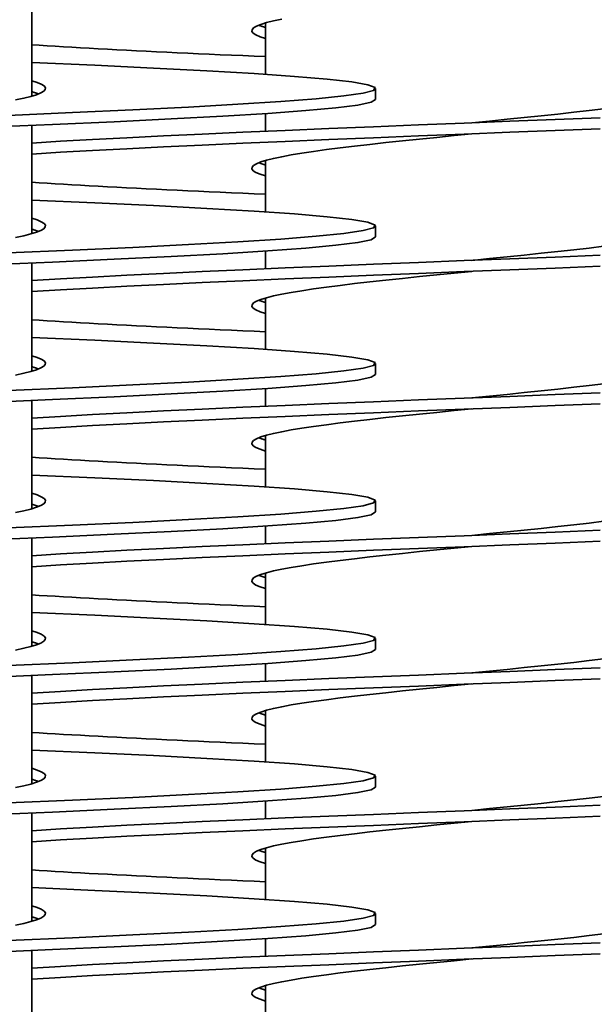
# Model space of a CAD drawing. Units: millimetres. Extents: x 109 to 4069, y 328 to 2731.
# Drawn here: x 3821 to 3863, y 1712 to 1783 of the extents above; entities that cross this region are included whole.
import ezdxf

# ---------------------------------------------------------------- set-up
doc = ezdxf.new("R2010")
doc.units = ezdxf.units.MM
doc.header["$LTSCALE"] = 10
doc.layers.add('Sichtbar (ISO)', color=7, linetype='Continuous', lineweight=35)

msp = doc.modelspace()

# ---------------------------------------------------------------- linework, layer by layer
at = {"layer": 'Sichtbar (ISO)'}
for p, q in [((3821.607, 1785.529), (3821.607, 1777.651)), ((3838.607, 1782.983), (3838.607, 1779.241)), ((3846.607, 1777.417), (3846.607, 1778.217)), ((3838.607, 1776.393), (3838.607, 1775.105)), ((3821.607, 1775.529), (3821.607, 1767.651)), ((3838.607, 1772.983), (3838.607, 1769.241)), ((3846.607, 1767.417), (3846.607, 1768.217)), ((3838.607, 1766.393), (3838.607, 1765.105)), ((3821.607, 1765.529), (3821.607, 1757.651)), ((3838.607, 1762.983), (3838.607, 1759.241)), ((3846.607, 1757.417), (3846.607, 1758.217)), ((3838.607, 1756.393), (3838.607, 1755.105)), ((3821.607, 1755.529), (3821.607, 1747.651)), ((3838.607, 1752.983), (3838.607, 1749.241)), ((3846.607, 1747.417), (3846.607, 1748.217)), ((3838.607, 1746.393), (3838.607, 1745.105)), ((3821.607, 1745.529), (3821.607, 1737.651)), ((3838.607, 1742.983), (3838.607, 1739.241)), ((3846.607, 1737.417), (3846.607, 1738.217)), ((3838.607, 1736.393), (3838.607, 1735.105)), ((3821.607, 1735.529), (3821.607, 1727.651)), ((3838.607, 1732.983), (3838.607, 1729.241)), ((3846.607, 1727.417), (3846.607, 1728.217)), ((3838.607, 1726.393), (3838.607, 1725.105)), ((3821.607, 1725.529), (3821.607, 1717.651)), ((3838.607, 1722.983), (3838.607, 1719.241)), ((3846.607, 1717.417), (3846.607, 1718.217)), ((3838.607, 1716.393), (3838.607, 1715.105)), ((3821.607, 1715.529), (3821.607, 1707.651)), ((3838.607, 1712.983), (3838.607, 1709.241))]:
    msp.add_line(p, q, dxfattribs=at)
at = {"layer": 'Sichtbar (ISO)', "flags": 128}
for points in [[(3838.607, 1781.851), (3838.209, 1781.979), (3837.91, 1782.107), (3837.712, 1782.235), (3837.616, 1782.362), (3837.624, 1782.49), (3837.734, 1782.618), (3837.947, 1782.745), (3838.26, 1782.873), (3838.672, 1783.001), (3839.18, 1783.129), (3839.781, 1783.256)], [(3838.607, 1782.651), (3838.583, 1782.658), (3838.559, 1782.665), (3838.536, 1782.672), (3838.513, 1782.679), (3838.49, 1782.686), (3838.467, 1782.693), (3838.445, 1782.7), (3838.423, 1782.707), (3838.401, 1782.713), (3838.38, 1782.72), (3838.359, 1782.727), (3838.338, 1782.734), (3838.317, 1782.741), (3838.297, 1782.748), (3838.277, 1782.755), (3838.257, 1782.762), (3838.238, 1782.769), (3838.218, 1782.776), (3838.2, 1782.782), (3838.181, 1782.789), (3838.163, 1782.796), (3838.145, 1782.803), (3838.127, 1782.81), (3838.11, 1782.817)], [(3838.607, 1780.529), (3837.772, 1780.565), (3836.945, 1780.601), (3836.127, 1780.637), (3835.318, 1780.673), (3834.518, 1780.709), (3833.728, 1780.745), (3832.948, 1780.781), (3832.178, 1780.817), (3831.42, 1780.853), (3830.672, 1780.889), (3829.937, 1780.925), (3829.214, 1780.961), (3828.503, 1780.997), (3827.805, 1781.033), (3827.12, 1781.069), (3826.449, 1781.105), (3825.792, 1781.141), (3825.149, 1781.177), (3824.52, 1781.213), (3823.907, 1781.249), (3823.308, 1781.285), (3822.725, 1781.321), (3822.158, 1781.357), (3821.607, 1781.393)], [(3819.894, 1776.256), (3824.576, 1776.458), (3828.968, 1776.661), (3832.997, 1776.864), (3836.6, 1777.066), (3839.717, 1777.269), (3842.298, 1777.471), (3844.302, 1777.674), (3845.696, 1777.877), (3846.457, 1778.079), (3846.574, 1778.282), (3846.044, 1778.484), (3844.875, 1778.687), (3843.087, 1778.89), (3840.709, 1779.092), (3837.78, 1779.295), (3834.345, 1779.497), (3830.462, 1779.7), (3826.193, 1779.903), (3821.607, 1780.105)], [(3820.433, 1777.378), (3821.034, 1777.505), (3821.542, 1777.633), (3821.954, 1777.761), (3822.267, 1777.889), (3822.48, 1778.016), (3822.59, 1778.144), (3822.598, 1778.272), (3822.502, 1778.399), (3822.304, 1778.527), (3822.005, 1778.655), (3821.607, 1778.783)], [(3822.104, 1777.817), (3822.087, 1777.824), (3822.069, 1777.831), (3822.051, 1777.838), (3822.033, 1777.845), (3822.014, 1777.852), (3821.996, 1777.858), (3821.976, 1777.865), (3821.957, 1777.872), (3821.937, 1777.879), (3821.917, 1777.886), (3821.897, 1777.893), (3821.876, 1777.9), (3821.855, 1777.907), (3821.834, 1777.914), (3821.813, 1777.921), (3821.791, 1777.927), (3821.769, 1777.934), (3821.747, 1777.941), (3821.724, 1777.948), (3821.701, 1777.955), (3821.678, 1777.962), (3821.655, 1777.969), (3821.631, 1777.976), (3821.607, 1777.983)], [(3818.346, 1775.391), (3823.105, 1775.594), (3827.598, 1775.796), (3831.751, 1775.999), (3835.497, 1776.201), (3838.775, 1776.404), (3841.533, 1776.607), (3843.726, 1776.809), (3845.318, 1777.012), (3846.283, 1777.214), (3846.607, 1777.417)], [(3853.607, 1775.717), (3854.89, 1775.845), (3856.164, 1775.972), (3857.422, 1776.1), (3858.656, 1776.228), (3859.857, 1776.356), (3861.017, 1776.483), (3862.131, 1776.611), (3863.189, 1776.739)], [(3821.607, 1774.241), (3823.708, 1774.373), (3826.014, 1774.505), (3828.511, 1774.638), (3831.181, 1774.77), (3834.005, 1774.902), (3836.964, 1775.034), (3840.038, 1775.166), (3843.206, 1775.298), (3846.445, 1775.43), (3849.733, 1775.563), (3853.049, 1775.695), (3856.368, 1775.827), (3859.668, 1775.959), (3862.926, 1776.091)], [(3821.607, 1773.441), (3823.708, 1773.573), (3826.014, 1773.705), (3828.511, 1773.838), (3831.181, 1773.97), (3834.005, 1774.102), (3836.964, 1774.234), (3840.038, 1774.366), (3843.206, 1774.498), (3846.445, 1774.63), (3849.733, 1774.763), (3853.049, 1774.895), (3856.368, 1775.027), (3859.668, 1775.159), (3862.926, 1775.291)], [(3838.607, 1771.851), (3838.209, 1771.979), (3837.91, 1772.107), (3837.712, 1772.235), (3837.616, 1772.362), (3837.624, 1772.49), (3837.734, 1772.618), (3837.947, 1772.745), (3838.26, 1772.873), (3838.672, 1773.001), (3839.18, 1773.129), (3839.781, 1773.256), (3840.471, 1773.384), (3841.246, 1773.512), (3842.1, 1773.64), (3843.029, 1773.767), (3844.025, 1773.895), (3845.083, 1774.023), (3846.196, 1774.151), (3847.357, 1774.278), (3848.558, 1774.406), (3849.792, 1774.534), (3851.05, 1774.662), (3852.324, 1774.789), (3853.607, 1774.917)], [(3838.607, 1772.651), (3838.583, 1772.658), (3838.559, 1772.665), (3838.536, 1772.672), (3838.513, 1772.679), (3838.49, 1772.686), (3838.467, 1772.693), (3838.445, 1772.7), (3838.423, 1772.707), (3838.401, 1772.713), (3838.38, 1772.72), (3838.359, 1772.727), (3838.338, 1772.734), (3838.317, 1772.741), (3838.297, 1772.748), (3838.277, 1772.755), (3838.257, 1772.762), (3838.238, 1772.769), (3838.218, 1772.776), (3838.2, 1772.782), (3838.181, 1772.789), (3838.163, 1772.796), (3838.145, 1772.803), (3838.127, 1772.81), (3838.11, 1772.817)], [(3838.607, 1770.529), (3837.772, 1770.565), (3836.945, 1770.601), (3836.127, 1770.637), (3835.318, 1770.673), (3834.518, 1770.709), (3833.728, 1770.745), (3832.948, 1770.781), (3832.178, 1770.817), (3831.42, 1770.853), (3830.672, 1770.889), (3829.937, 1770.925), (3829.214, 1770.961), (3828.503, 1770.997), (3827.805, 1771.033), (3827.12, 1771.069), (3826.449, 1771.105), (3825.792, 1771.141), (3825.149, 1771.177), (3824.52, 1771.213), (3823.907, 1771.249), (3823.308, 1771.285), (3822.725, 1771.321), (3822.158, 1771.357), (3821.607, 1771.393)], [(3819.894, 1766.256), (3824.576, 1766.458), (3828.968, 1766.661), (3832.997, 1766.864), (3836.6, 1767.066), (3839.717, 1767.269), (3842.298, 1767.471), (3844.302, 1767.674), (3845.696, 1767.877), (3846.457, 1768.079), (3846.574, 1768.282), (3846.044, 1768.484), (3844.875, 1768.687), (3843.087, 1768.89), (3840.709, 1769.092), (3837.78, 1769.295), (3834.345, 1769.497), (3830.462, 1769.7), (3826.193, 1769.903), (3821.607, 1770.105)], [(3820.433, 1767.378), (3821.034, 1767.505), (3821.542, 1767.633), (3821.954, 1767.761), (3822.267, 1767.889), (3822.48, 1768.016), (3822.59, 1768.144), (3822.598, 1768.272), (3822.502, 1768.399), (3822.304, 1768.527), (3822.005, 1768.655), (3821.607, 1768.783)], [(3822.104, 1767.817), (3822.087, 1767.824), (3822.069, 1767.831), (3822.051, 1767.838), (3822.033, 1767.845), (3822.014, 1767.852), (3821.996, 1767.858), (3821.976, 1767.865), (3821.957, 1767.872), (3821.937, 1767.879), (3821.917, 1767.886), (3821.897, 1767.893), (3821.876, 1767.9), (3821.855, 1767.907), (3821.834, 1767.914), (3821.813, 1767.921), (3821.791, 1767.927), (3821.769, 1767.934), (3821.747, 1767.941), (3821.724, 1767.948), (3821.701, 1767.955), (3821.678, 1767.962), (3821.655, 1767.969), (3821.631, 1767.976), (3821.607, 1767.983)], [(3818.346, 1765.391), (3823.105, 1765.594), (3827.598, 1765.796), (3831.751, 1765.999), (3835.497, 1766.201), (3838.775, 1766.404), (3841.533, 1766.607), (3843.726, 1766.809), (3845.318, 1767.012), (3846.283, 1767.214), (3846.607, 1767.417)], [(3853.607, 1765.717), (3854.89, 1765.845), (3856.164, 1765.972), (3857.422, 1766.1), (3858.656, 1766.228), (3859.857, 1766.356), (3861.017, 1766.483), (3862.131, 1766.611), (3863.189, 1766.739)], [(3821.607, 1764.241), (3823.708, 1764.373), (3826.014, 1764.505), (3828.511, 1764.638), (3831.181, 1764.77), (3834.005, 1764.902), (3836.964, 1765.034), (3840.038, 1765.166), (3843.206, 1765.298), (3846.445, 1765.43), (3849.733, 1765.563), (3853.049, 1765.695), (3856.368, 1765.827), (3859.668, 1765.959), (3862.926, 1766.091)], [(3821.607, 1763.441), (3823.708, 1763.573), (3826.014, 1763.705), (3828.511, 1763.838), (3831.181, 1763.97), (3834.005, 1764.102), (3836.964, 1764.234), (3840.038, 1764.366), (3843.206, 1764.498), (3846.445, 1764.63), (3849.733, 1764.763), (3853.049, 1764.895), (3856.368, 1765.027), (3859.668, 1765.159), (3862.926, 1765.291)], [(3838.607, 1761.851), (3838.209, 1761.979), (3837.91, 1762.107), (3837.712, 1762.235), (3837.616, 1762.362), (3837.624, 1762.49), (3837.734, 1762.618), (3837.947, 1762.745), (3838.26, 1762.873), (3838.672, 1763.001), (3839.18, 1763.129), (3839.781, 1763.256), (3840.471, 1763.384), (3841.246, 1763.512), (3842.1, 1763.64), (3843.029, 1763.767), (3844.025, 1763.895), (3845.083, 1764.023), (3846.196, 1764.151), (3847.357, 1764.278), (3848.558, 1764.406), (3849.792, 1764.534), (3851.05, 1764.662), (3852.324, 1764.789), (3853.607, 1764.917)], [(3838.607, 1762.651), (3838.583, 1762.658), (3838.559, 1762.665), (3838.536, 1762.672), (3838.513, 1762.679), (3838.49, 1762.686), (3838.467, 1762.693), (3838.445, 1762.7), (3838.423, 1762.707), (3838.401, 1762.713), (3838.38, 1762.72), (3838.359, 1762.727), (3838.338, 1762.734), (3838.317, 1762.741), (3838.297, 1762.748), (3838.277, 1762.755), (3838.257, 1762.762), (3838.238, 1762.769), (3838.218, 1762.776), (3838.2, 1762.782), (3838.181, 1762.789), (3838.163, 1762.796), (3838.145, 1762.803), (3838.127, 1762.81), (3838.11, 1762.817)], [(3838.607, 1760.529), (3837.772, 1760.565), (3836.945, 1760.601), (3836.127, 1760.637), (3835.318, 1760.673), (3834.518, 1760.709), (3833.728, 1760.745), (3832.948, 1760.781), (3832.178, 1760.817), (3831.42, 1760.853), (3830.672, 1760.889), (3829.937, 1760.925), (3829.214, 1760.961), (3828.503, 1760.997), (3827.805, 1761.033), (3827.12, 1761.069), (3826.449, 1761.105), (3825.792, 1761.141), (3825.149, 1761.177), (3824.52, 1761.213), (3823.907, 1761.249), (3823.308, 1761.285), (3822.725, 1761.321), (3822.158, 1761.357), (3821.607, 1761.393)], [(3819.894, 1756.256), (3824.576, 1756.458), (3828.968, 1756.661), (3832.997, 1756.864), (3836.6, 1757.066), (3839.717, 1757.269), (3842.298, 1757.471), (3844.302, 1757.674), (3845.696, 1757.877), (3846.457, 1758.079), (3846.574, 1758.282), (3846.044, 1758.484), (3844.875, 1758.687), (3843.087, 1758.89), (3840.709, 1759.092), (3837.78, 1759.295), (3834.345, 1759.497), (3830.462, 1759.7), (3826.193, 1759.903), (3821.607, 1760.105)], [(3820.433, 1757.378), (3821.034, 1757.505), (3821.542, 1757.633), (3821.954, 1757.761), (3822.267, 1757.889), (3822.48, 1758.016), (3822.59, 1758.144), (3822.598, 1758.272), (3822.502, 1758.399), (3822.304, 1758.527), (3822.005, 1758.655), (3821.607, 1758.783)], [(3822.104, 1757.817), (3822.087, 1757.824), (3822.069, 1757.831), (3822.051, 1757.838), (3822.033, 1757.845), (3822.014, 1757.852), (3821.996, 1757.858), (3821.976, 1757.865), (3821.957, 1757.872), (3821.937, 1757.879), (3821.917, 1757.886), (3821.897, 1757.893), (3821.876, 1757.9), (3821.855, 1757.907), (3821.834, 1757.914), (3821.813, 1757.921), (3821.791, 1757.927), (3821.769, 1757.934), (3821.747, 1757.941), (3821.724, 1757.948), (3821.701, 1757.955), (3821.678, 1757.962), (3821.655, 1757.969), (3821.631, 1757.976), (3821.607, 1757.983)], [(3818.346, 1755.391), (3823.105, 1755.594), (3827.598, 1755.796), (3831.751, 1755.999), (3835.497, 1756.201), (3838.775, 1756.404), (3841.533, 1756.607), (3843.726, 1756.809), (3845.318, 1757.012), (3846.283, 1757.214), (3846.607, 1757.417)], [(3853.607, 1755.717), (3854.89, 1755.845), (3856.164, 1755.972), (3857.422, 1756.1), (3858.656, 1756.228), (3859.857, 1756.356), (3861.017, 1756.483), (3862.131, 1756.611), (3863.189, 1756.739)], [(3821.607, 1754.241), (3823.708, 1754.373), (3826.014, 1754.505), (3828.511, 1754.638), (3831.181, 1754.77), (3834.005, 1754.902), (3836.964, 1755.034), (3840.038, 1755.166), (3843.206, 1755.298), (3846.445, 1755.43), (3849.733, 1755.563), (3853.049, 1755.695), (3856.368, 1755.827), (3859.668, 1755.959), (3862.926, 1756.091)], [(3821.607, 1753.441), (3823.708, 1753.573), (3826.014, 1753.705), (3828.511, 1753.838), (3831.181, 1753.97), (3834.005, 1754.102), (3836.964, 1754.234), (3840.038, 1754.366), (3843.206, 1754.498), (3846.445, 1754.63), (3849.733, 1754.763), (3853.049, 1754.895), (3856.368, 1755.027), (3859.668, 1755.159), (3862.926, 1755.291)], [(3838.607, 1751.851), (3838.209, 1751.979), (3837.91, 1752.107), (3837.712, 1752.235), (3837.616, 1752.362), (3837.624, 1752.49), (3837.734, 1752.618), (3837.947, 1752.745), (3838.26, 1752.873), (3838.672, 1753.001), (3839.18, 1753.129), (3839.781, 1753.256), (3840.471, 1753.384), (3841.246, 1753.512), (3842.1, 1753.64), (3843.029, 1753.767), (3844.025, 1753.895), (3845.083, 1754.023), (3846.196, 1754.151), (3847.357, 1754.278), (3848.558, 1754.406), (3849.792, 1754.534), (3851.05, 1754.662), (3852.324, 1754.789), (3853.607, 1754.917)], [(3838.607, 1752.651), (3838.583, 1752.658), (3838.559, 1752.665), (3838.536, 1752.672), (3838.513, 1752.679), (3838.49, 1752.686), (3838.467, 1752.693), (3838.445, 1752.7), (3838.423, 1752.707), (3838.401, 1752.713), (3838.38, 1752.72), (3838.359, 1752.727), (3838.338, 1752.734), (3838.317, 1752.741), (3838.297, 1752.748), (3838.277, 1752.755), (3838.257, 1752.762), (3838.238, 1752.769), (3838.218, 1752.776), (3838.2, 1752.782), (3838.181, 1752.789), (3838.163, 1752.796), (3838.145, 1752.803), (3838.127, 1752.81), (3838.11, 1752.817)], [(3838.607, 1750.529), (3837.772, 1750.565), (3836.945, 1750.601), (3836.127, 1750.637), (3835.318, 1750.673), (3834.518, 1750.709), (3833.728, 1750.745), (3832.948, 1750.781), (3832.178, 1750.817), (3831.42, 1750.853), (3830.672, 1750.889), (3829.937, 1750.925), (3829.214, 1750.961), (3828.503, 1750.997), (3827.805, 1751.033), (3827.12, 1751.069), (3826.449, 1751.105), (3825.792, 1751.141), (3825.149, 1751.177), (3824.52, 1751.213), (3823.907, 1751.249), (3823.308, 1751.285), (3822.725, 1751.321), (3822.158, 1751.357), (3821.607, 1751.393)], [(3819.894, 1746.256), (3824.576, 1746.458), (3828.968, 1746.661), (3832.997, 1746.864), (3836.6, 1747.066), (3839.717, 1747.269), (3842.298, 1747.471), (3844.302, 1747.674), (3845.696, 1747.877), (3846.457, 1748.079), (3846.574, 1748.282), (3846.044, 1748.484), (3844.875, 1748.687), (3843.087, 1748.89), (3840.709, 1749.092), (3837.78, 1749.295), (3834.345, 1749.497), (3830.462, 1749.7), (3826.193, 1749.903), (3821.607, 1750.105)], [(3820.433, 1747.378), (3821.034, 1747.505), (3821.542, 1747.633), (3821.954, 1747.761), (3822.267, 1747.888), (3822.48, 1748.016), (3822.59, 1748.144), (3822.598, 1748.272), (3822.502, 1748.399), (3822.304, 1748.527), (3822.005, 1748.655), (3821.607, 1748.783)], [(3822.104, 1747.817), (3822.087, 1747.824), (3822.069, 1747.831), (3822.051, 1747.838), (3822.033, 1747.845), (3822.014, 1747.851), (3821.996, 1747.858), (3821.976, 1747.865), (3821.957, 1747.872), (3821.937, 1747.879), (3821.917, 1747.886), (3821.897, 1747.893), (3821.876, 1747.9), (3821.855, 1747.907), (3821.834, 1747.914), (3821.813, 1747.921), (3821.791, 1747.927), (3821.769, 1747.934), (3821.747, 1747.941), (3821.724, 1747.948), (3821.701, 1747.955), (3821.678, 1747.962), (3821.655, 1747.969), (3821.631, 1747.976), (3821.607, 1747.983)], [(3818.346, 1745.391), (3823.105, 1745.594), (3827.598, 1745.796), (3831.751, 1745.999), (3835.497, 1746.201), (3838.775, 1746.404), (3841.533, 1746.607), (3843.726, 1746.809), (3845.318, 1747.012), (3846.283, 1747.214), (3846.607, 1747.417)], [(3853.607, 1745.717), (3854.89, 1745.845), (3856.164, 1745.972), (3857.422, 1746.1), (3858.656, 1746.228), (3859.857, 1746.356), (3861.017, 1746.483), (3862.131, 1746.611), (3863.189, 1746.739)], [(3821.607, 1744.241), (3823.708, 1744.373), (3826.014, 1744.505), (3828.511, 1744.638), (3831.181, 1744.77), (3834.005, 1744.902), (3836.964, 1745.034), (3840.038, 1745.166), (3843.206, 1745.298), (3846.445, 1745.43), (3849.733, 1745.563), (3853.049, 1745.695), (3856.368, 1745.827), (3859.668, 1745.959), (3862.926, 1746.091)], [(3821.607, 1743.441), (3823.708, 1743.573), (3826.014, 1743.705), (3828.511, 1743.838), (3831.181, 1743.97), (3834.005, 1744.102), (3836.964, 1744.234), (3840.038, 1744.366), (3843.206, 1744.498), (3846.445, 1744.63), (3849.733, 1744.763), (3853.049, 1744.895), (3856.368, 1745.027), (3859.668, 1745.159), (3862.926, 1745.291)], [(3838.607, 1741.851), (3838.209, 1741.979), (3837.91, 1742.107), (3837.712, 1742.235), (3837.616, 1742.362), (3837.624, 1742.49), (3837.734, 1742.618), (3837.947, 1742.745), (3838.26, 1742.873), (3838.672, 1743.001), (3839.18, 1743.129), (3839.781, 1743.256), (3840.471, 1743.384), (3841.246, 1743.512), (3842.1, 1743.64), (3843.029, 1743.767), (3844.025, 1743.895), (3845.083, 1744.023), (3846.196, 1744.151), (3847.357, 1744.278), (3848.558, 1744.406), (3849.792, 1744.534), (3851.05, 1744.662), (3852.324, 1744.789), (3853.607, 1744.917)], [(3838.607, 1742.651), (3838.583, 1742.658), (3838.559, 1742.665), (3838.536, 1742.672), (3838.513, 1742.679), (3838.49, 1742.686), (3838.467, 1742.693), (3838.445, 1742.7), (3838.423, 1742.707), (3838.401, 1742.713), (3838.38, 1742.72), (3838.359, 1742.727), (3838.338, 1742.734), (3838.317, 1742.741), (3838.297, 1742.748), (3838.277, 1742.755), (3838.257, 1742.762), (3838.238, 1742.769), (3838.218, 1742.776), (3838.2, 1742.782), (3838.181, 1742.789), (3838.163, 1742.796), (3838.145, 1742.803), (3838.127, 1742.81), (3838.11, 1742.817)], [(3838.607, 1740.529), (3837.772, 1740.565), (3836.945, 1740.601), (3836.127, 1740.637), (3835.318, 1740.673), (3834.518, 1740.709), (3833.728, 1740.745), (3832.948, 1740.781), (3832.178, 1740.817), (3831.42, 1740.853), (3830.672, 1740.889), (3829.937, 1740.925), (3829.214, 1740.961), (3828.503, 1740.997), (3827.805, 1741.033), (3827.12, 1741.069), (3826.449, 1741.105), (3825.792, 1741.141), (3825.149, 1741.177), (3824.52, 1741.213), (3823.907, 1741.249), (3823.308, 1741.285), (3822.725, 1741.321), (3822.158, 1741.357), (3821.607, 1741.393)], [(3819.894, 1736.256), (3824.576, 1736.458), (3828.968, 1736.661), (3832.997, 1736.864), (3836.6, 1737.066), (3839.717, 1737.269), (3842.298, 1737.471), (3844.302, 1737.674), (3845.696, 1737.877), (3846.457, 1738.079), (3846.574, 1738.282), (3846.044, 1738.484), (3844.875, 1738.687), (3843.087, 1738.89), (3840.709, 1739.092), (3837.78, 1739.295), (3834.345, 1739.497), (3830.462, 1739.7), (3826.193, 1739.903), (3821.607, 1740.105)], [(3820.433, 1737.378), (3821.034, 1737.505), (3821.542, 1737.633), (3821.954, 1737.761), (3822.267, 1737.888), (3822.48, 1738.016), (3822.59, 1738.144), (3822.598, 1738.272), (3822.502, 1738.399), (3822.304, 1738.527), (3822.005, 1738.655), (3821.607, 1738.783)], [(3822.104, 1737.817), (3822.087, 1737.824), (3822.069, 1737.831), (3822.051, 1737.838), (3822.033, 1737.845), (3822.014, 1737.851), (3821.996, 1737.858), (3821.976, 1737.865), (3821.957, 1737.872), (3821.937, 1737.879), (3821.917, 1737.886), (3821.897, 1737.893), (3821.876, 1737.9), (3821.855, 1737.907), (3821.834, 1737.914), (3821.813, 1737.921), (3821.791, 1737.927), (3821.769, 1737.934), (3821.747, 1737.941), (3821.724, 1737.948), (3821.701, 1737.955), (3821.678, 1737.962), (3821.655, 1737.969), (3821.631, 1737.976), (3821.607, 1737.983)], [(3818.346, 1735.391), (3823.105, 1735.594), (3827.598, 1735.796), (3831.751, 1735.999), (3835.497, 1736.201), (3838.775, 1736.404), (3841.533, 1736.607), (3843.726, 1736.809), (3845.318, 1737.012), (3846.283, 1737.214), (3846.607, 1737.417)], [(3853.607, 1735.717), (3854.89, 1735.845), (3856.164, 1735.972), (3857.422, 1736.1), (3858.656, 1736.228), (3859.857, 1736.356), (3861.017, 1736.483), (3862.131, 1736.611), (3863.189, 1736.739)], [(3821.607, 1734.241), (3823.708, 1734.373), (3826.014, 1734.505), (3828.511, 1734.638), (3831.181, 1734.77), (3834.005, 1734.902), (3836.964, 1735.034), (3840.038, 1735.166), (3843.206, 1735.298), (3846.445, 1735.43), (3849.733, 1735.563), (3853.049, 1735.695), (3856.368, 1735.827), (3859.668, 1735.959), (3862.926, 1736.091)], [(3821.607, 1733.441), (3823.708, 1733.573), (3826.014, 1733.705), (3828.511, 1733.838), (3831.181, 1733.97), (3834.005, 1734.102), (3836.964, 1734.234), (3840.038, 1734.366), (3843.206, 1734.498), (3846.445, 1734.63), (3849.733, 1734.763), (3853.049, 1734.895), (3856.368, 1735.027), (3859.668, 1735.159), (3862.926, 1735.291)], [(3838.607, 1731.851), (3838.209, 1731.979), (3837.91, 1732.107), (3837.712, 1732.235), (3837.616, 1732.362), (3837.624, 1732.49), (3837.734, 1732.618), (3837.947, 1732.745), (3838.26, 1732.873), (3838.672, 1733.001), (3839.18, 1733.129), (3839.781, 1733.256), (3840.471, 1733.384), (3841.246, 1733.512), (3842.1, 1733.64), (3843.029, 1733.767), (3844.025, 1733.895), (3845.083, 1734.023), (3846.196, 1734.151), (3847.357, 1734.278), (3848.558, 1734.406), (3849.792, 1734.534), (3851.05, 1734.662), (3852.324, 1734.789), (3853.607, 1734.917)], [(3838.607, 1732.651), (3838.583, 1732.658), (3838.559, 1732.665), (3838.536, 1732.672), (3838.513, 1732.679), (3838.49, 1732.686), (3838.467, 1732.693), (3838.445, 1732.7), (3838.423, 1732.707), (3838.401, 1732.713), (3838.38, 1732.72), (3838.359, 1732.727), (3838.338, 1732.734), (3838.317, 1732.741), (3838.297, 1732.748), (3838.277, 1732.755), (3838.257, 1732.762), (3838.238, 1732.769), (3838.218, 1732.776), (3838.2, 1732.782), (3838.181, 1732.789), (3838.163, 1732.796), (3838.145, 1732.803), (3838.127, 1732.81), (3838.11, 1732.817)], [(3838.607, 1730.529), (3837.772, 1730.565), (3836.945, 1730.601), (3836.127, 1730.637), (3835.318, 1730.673), (3834.518, 1730.709), (3833.728, 1730.745), (3832.948, 1730.781), (3832.178, 1730.817), (3831.42, 1730.853), (3830.672, 1730.889), (3829.937, 1730.925), (3829.214, 1730.961), (3828.503, 1730.997), (3827.805, 1731.033), (3827.12, 1731.069), (3826.449, 1731.105), (3825.792, 1731.141), (3825.149, 1731.177), (3824.52, 1731.213), (3823.907, 1731.249), (3823.308, 1731.285), (3822.725, 1731.321), (3822.158, 1731.357), (3821.607, 1731.393)], [(3819.894, 1726.256), (3824.576, 1726.458), (3828.968, 1726.661), (3832.997, 1726.864), (3836.6, 1727.066), (3839.717, 1727.269), (3842.298, 1727.471), (3844.302, 1727.674), (3845.696, 1727.877), (3846.457, 1728.079), (3846.574, 1728.282), (3846.044, 1728.484), (3844.875, 1728.687), (3843.087, 1728.89), (3840.709, 1729.092), (3837.78, 1729.295), (3834.345, 1729.497), (3830.462, 1729.7), (3826.193, 1729.903), (3821.607, 1730.105)], [(3820.433, 1727.378), (3821.034, 1727.505), (3821.542, 1727.633), (3821.954, 1727.761), (3822.267, 1727.888), (3822.48, 1728.016), (3822.59, 1728.144), (3822.598, 1728.272), (3822.502, 1728.399), (3822.304, 1728.527), (3822.005, 1728.655), (3821.607, 1728.783)], [(3822.104, 1727.817), (3822.087, 1727.824), (3822.069, 1727.831), (3822.051, 1727.838), (3822.033, 1727.845), (3822.014, 1727.851), (3821.996, 1727.858), (3821.976, 1727.865), (3821.957, 1727.872), (3821.937, 1727.879), (3821.917, 1727.886), (3821.897, 1727.893), (3821.876, 1727.9), (3821.855, 1727.907), (3821.834, 1727.914), (3821.813, 1727.921), (3821.791, 1727.927), (3821.769, 1727.934), (3821.747, 1727.941), (3821.724, 1727.948), (3821.701, 1727.955), (3821.678, 1727.962), (3821.655, 1727.969), (3821.631, 1727.976), (3821.607, 1727.983)], [(3818.346, 1725.391), (3823.105, 1725.594), (3827.598, 1725.796), (3831.751, 1725.999), (3835.497, 1726.201), (3838.775, 1726.404), (3841.533, 1726.607), (3843.726, 1726.809), (3845.318, 1727.012), (3846.283, 1727.214), (3846.607, 1727.417)], [(3853.607, 1725.717), (3854.89, 1725.845), (3856.164, 1725.972), (3857.422, 1726.1), (3858.656, 1726.228), (3859.857, 1726.356), (3861.017, 1726.483), (3862.131, 1726.611), (3863.189, 1726.739)], [(3821.607, 1724.241), (3823.708, 1724.373), (3826.014, 1724.505), (3828.511, 1724.638), (3831.181, 1724.77), (3834.005, 1724.902), (3836.964, 1725.034), (3840.038, 1725.166), (3843.206, 1725.298), (3846.445, 1725.43), (3849.733, 1725.563), (3853.049, 1725.695), (3856.368, 1725.827), (3859.668, 1725.959), (3862.926, 1726.091)], [(3821.607, 1723.441), (3823.708, 1723.573), (3826.014, 1723.705), (3828.511, 1723.838), (3831.181, 1723.97), (3834.005, 1724.102), (3836.964, 1724.234), (3840.038, 1724.366), (3843.206, 1724.498), (3846.445, 1724.63), (3849.733, 1724.763), (3853.049, 1724.895), (3856.368, 1725.027), (3859.668, 1725.159), (3862.926, 1725.291)], [(3838.607, 1721.851), (3838.209, 1721.979), (3837.91, 1722.107), (3837.712, 1722.235), (3837.616, 1722.362), (3837.624, 1722.49), (3837.734, 1722.618), (3837.947, 1722.745), (3838.26, 1722.873), (3838.672, 1723.001), (3839.18, 1723.129), (3839.781, 1723.256), (3840.471, 1723.384), (3841.246, 1723.512), (3842.1, 1723.64), (3843.029, 1723.767), (3844.025, 1723.895), (3845.083, 1724.023), (3846.196, 1724.151), (3847.357, 1724.278), (3848.558, 1724.406), (3849.792, 1724.534), (3851.05, 1724.662), (3852.324, 1724.789), (3853.607, 1724.917)], [(3838.607, 1722.651), (3838.583, 1722.658), (3838.559, 1722.665), (3838.536, 1722.672), (3838.513, 1722.679), (3838.49, 1722.686), (3838.467, 1722.693), (3838.445, 1722.7), (3838.423, 1722.707), (3838.401, 1722.713), (3838.38, 1722.72), (3838.359, 1722.727), (3838.338, 1722.734), (3838.317, 1722.741), (3838.297, 1722.748), (3838.277, 1722.755), (3838.257, 1722.762), (3838.238, 1722.769), (3838.218, 1722.776), (3838.2, 1722.782), (3838.181, 1722.789), (3838.163, 1722.796), (3838.145, 1722.803), (3838.127, 1722.81), (3838.11, 1722.817)], [(3838.607, 1720.529), (3837.772, 1720.565), (3836.945, 1720.601), (3836.127, 1720.637), (3835.318, 1720.673), (3834.518, 1720.709), (3833.728, 1720.745), (3832.948, 1720.781), (3832.178, 1720.817), (3831.42, 1720.853), (3830.672, 1720.889), (3829.937, 1720.925), (3829.214, 1720.961), (3828.503, 1720.997), (3827.805, 1721.033), (3827.12, 1721.069), (3826.449, 1721.105), (3825.792, 1721.141), (3825.149, 1721.177), (3824.52, 1721.213), (3823.907, 1721.249), (3823.308, 1721.285), (3822.725, 1721.321), (3822.158, 1721.357), (3821.607, 1721.393)], [(3819.894, 1716.256), (3824.576, 1716.458), (3828.968, 1716.661), (3832.997, 1716.864), (3836.6, 1717.066), (3839.717, 1717.269), (3842.298, 1717.471), (3844.302, 1717.674), (3845.696, 1717.877), (3846.457, 1718.079), (3846.574, 1718.282), (3846.044, 1718.484), (3844.875, 1718.687), (3843.087, 1718.89), (3840.709, 1719.092), (3837.78, 1719.295), (3834.345, 1719.497), (3830.462, 1719.7), (3826.193, 1719.903), (3821.607, 1720.105)], [(3820.433, 1717.378), (3821.034, 1717.505), (3821.542, 1717.633), (3821.954, 1717.761), (3822.267, 1717.888), (3822.48, 1718.016), (3822.59, 1718.144), (3822.598, 1718.272), (3822.502, 1718.399), (3822.304, 1718.527), (3822.005, 1718.655), (3821.607, 1718.783)], [(3822.104, 1717.817), (3822.087, 1717.824), (3822.069, 1717.831), (3822.051, 1717.838), (3822.033, 1717.845), (3822.014, 1717.851), (3821.996, 1717.858), (3821.976, 1717.865), (3821.957, 1717.872), (3821.937, 1717.879), (3821.917, 1717.886), (3821.897, 1717.893), (3821.876, 1717.9), (3821.855, 1717.907), (3821.834, 1717.914), (3821.813, 1717.921), (3821.791, 1717.927), (3821.769, 1717.934), (3821.747, 1717.941), (3821.724, 1717.948), (3821.701, 1717.955), (3821.678, 1717.962), (3821.655, 1717.969), (3821.631, 1717.976), (3821.607, 1717.983)], [(3818.346, 1715.391), (3823.105, 1715.594), (3827.598, 1715.796), (3831.751, 1715.999), (3835.497, 1716.201), (3838.775, 1716.404), (3841.533, 1716.607), (3843.726, 1716.809), (3845.318, 1717.012), (3846.283, 1717.214), (3846.607, 1717.417)], [(3853.607, 1715.717), (3854.89, 1715.845), (3856.164, 1715.972), (3857.422, 1716.1), (3858.656, 1716.228), (3859.857, 1716.356), (3861.017, 1716.483), (3862.131, 1716.611), (3863.189, 1716.739)], [(3821.607, 1714.241), (3823.708, 1714.373), (3826.014, 1714.505), (3828.511, 1714.638), (3831.181, 1714.77), (3834.005, 1714.902), (3836.964, 1715.034), (3840.038, 1715.166), (3843.206, 1715.298), (3846.445, 1715.43), (3849.733, 1715.563), (3853.049, 1715.695), (3856.368, 1715.827), (3859.668, 1715.959), (3862.926, 1716.091)], [(3821.607, 1713.441), (3823.708, 1713.573), (3826.014, 1713.705), (3828.511, 1713.838), (3831.181, 1713.97), (3834.005, 1714.102), (3836.964, 1714.234), (3840.038, 1714.366), (3843.206, 1714.498), (3846.445, 1714.63), (3849.733, 1714.763), (3853.049, 1714.895), (3856.368, 1715.027), (3859.668, 1715.159), (3862.926, 1715.291)], [(3838.607, 1711.851), (3838.209, 1711.979), (3837.91, 1712.107), (3837.712, 1712.235), (3837.616, 1712.362), (3837.624, 1712.49), (3837.734, 1712.618), (3837.947, 1712.745), (3838.26, 1712.873), (3838.672, 1713.001), (3839.18, 1713.129), (3839.781, 1713.256), (3840.471, 1713.384), (3841.246, 1713.512), (3842.1, 1713.64), (3843.029, 1713.767), (3844.025, 1713.895), (3845.083, 1714.023), (3846.196, 1714.151), (3847.357, 1714.278), (3848.558, 1714.406), (3849.792, 1714.534), (3851.05, 1714.662), (3852.324, 1714.789), (3853.607, 1714.917)], [(3838.607, 1712.651), (3838.583, 1712.658), (3838.559, 1712.665), (3838.536, 1712.672), (3838.513, 1712.679), (3838.49, 1712.686), (3838.467, 1712.693), (3838.445, 1712.7), (3838.423, 1712.707), (3838.401, 1712.713), (3838.38, 1712.72), (3838.359, 1712.727), (3838.338, 1712.734), (3838.317, 1712.741), (3838.297, 1712.748), (3838.277, 1712.755), (3838.257, 1712.762), (3838.238, 1712.769), (3838.218, 1712.776), (3838.2, 1712.782), (3838.181, 1712.789), (3838.163, 1712.796), (3838.145, 1712.803), (3838.127, 1712.81), (3838.11, 1712.817)]]:
    msp.add_lwpolyline(points, dxfattribs=at)
at = {"layer": 'Sichtbar (ISO)'}
for radius in [230, 163.75, 159.75, 156.35]:
    msp.add_circle((3763.607, 1689.573), radius, dxfattribs=at)

doc.saveas('drawing.dxf')
